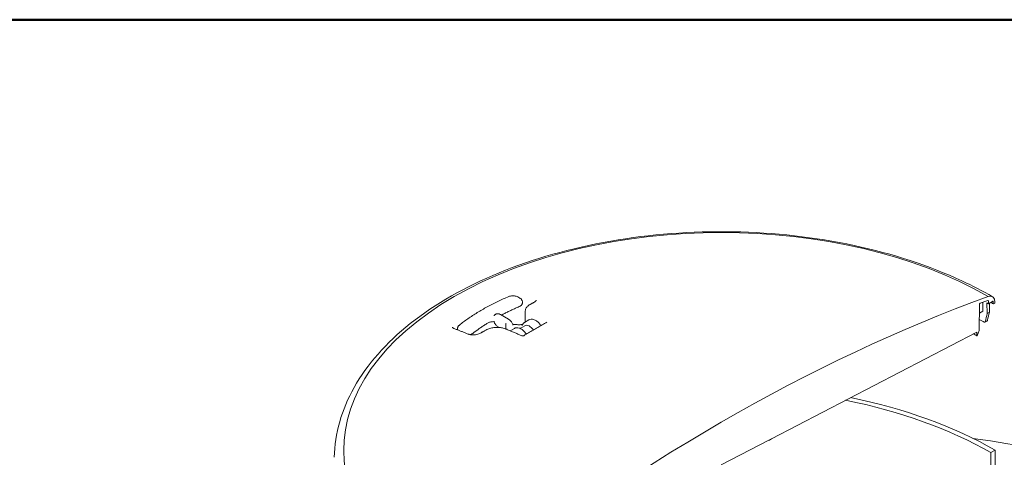
# Model space of a CAD drawing. Units: inches. Extents: x -157 to 421, y 7 to 290.
# Drawn here: x 87 to 120, y 276 to 290 of the extents above; entities that cross this region are included whole.
import ezdxf

# ---------------------------------------------------------------- set-up
doc = ezdxf.new("R2010")
doc.units = ezdxf.units.IN
doc.header["$LTSCALE"] = 35
doc.header["$MEASUREMENT"] = 0
doc.layers.get('0').update_dxf_attribs({"lineweight": 25})
doc.layers.add('Border (ANSI)', color=7, linetype='Continuous', lineweight=80)
doc.layers.add('Visible (ANSI)', color=7, linetype='Continuous', lineweight=9)

# ---------------------------------------------------------------- blocks, each defined once
blk = doc.blocks.new('Borders WWS Border')
at = {"layer": 'Border (ANSI)', "lineweight": 50}
blk.add_line((0.2, 8.3), (10.8, 8.3), dxfattribs=at)

msp = doc.modelspace()

# ---------------------------------------------------------------- linework, layer by layer
at = {"layer": 'Visible (ANSI)'}
for p, q in [((103.669, 281.231), (103.602, 281.269)), ((103.753, 281.085), (103.753, 281.106)), ((118.96, 280.157), (118.966, 281.025)), ((119.083, 280.803), (119.083, 281.097)), ((119.222, 280.716), (119.218, 281.07)), ((119.263, 281.143), (119.264, 281.043)), ((119.264, 281.043), (119.404, 281.124)), ((119.3, 280.984), (119.297, 280.759)), ((119.301, 281.065), (119.3, 280.984)), ((119.419, 281.118), (119.424, 281.047)), ((119.438, 281.041), (119.483, 281.067)), ((119.483, 281.067), (119.483, 281.1)), ((102.852, 280.686), (102.87, 280.697)), ((103.02, 280.687), (103.285, 280.534)), ((103.849, 280.806), (103.849, 280.435)), ((118.964, 280.728), (119.079, 280.794)), ((119.297, 280.759), (119.222, 280.716)), ((102.952, 280.263), (102.965, 280.256)), ((103.202, 280.232), (103.202, 280.366)), ((103.68, 280.222), (103.835, 280.311)), ((103.82, 280.418), (103.97, 280.505)), ((119.213, 280.467), (119.147, 280.429)), ((101.595, 280.205), (101.595, 280.226)), ((103.342, 280.143), (103.484, 280.225)), ((112.047, 276.552), (118.875, 280.103)), ((118.875, 280.103), (118.876, 279.986)), ((118.889, 279.978), (118.96, 280.157)), ((110.372, 275.681), (111.973, 276.513)), ((111.973, 276.513), (111.974, 276.505)), ((111.974, 276.505), (112.047, 276.548)), ((112.047, 276.548), (112.047, 276.552)), ((119.485, 276.169), (119.344, 276.087)), ((119.344, 276.087), (119.344, 271.449)), ((119.485, 271.27), (119.485, 276.169))]:
    msp.add_line(p, q, dxfattribs=at)
for centre, major_axis, ratio, start_param, end_param in [((110.372, 276.154), (-12.569, 0), 0.57735, 3.926991, 7.068583), ((110.372, 220.979), (-34.367, -59.525), 0.57735, 3.743089, 4.110893), ((119.2, 280.931), (0.2, 0.346), 0.57735, 5.51524, 6.855299), ((118.988, 281.037), (0.015, 0.026), 0.57735, 0.606722, 2.347468), ((110.372, 220.979), (34.292, 59.396), 0.57735, 0.601399, 0.606722), ((110.372, 275.91), (12.575, 0), 0.57735, 0.785398, 0.790567), ((119.241, 281.13), (0.015, 0.026), 0.57735, 5.51114, 6.884584), ((119.404, 281.108), (0.0102, 0.0177), 0.57735, 5.585053, 7.068583), ((119.438, 281.057), (-0.01, -0.0173), 0.57735, 5.585053, 7.068583), ((109.853, 273.473), (10.34, 40.024), 0.180288, 4.934196, 4.9407), ((111.059, 278.841), (10.456, 40.484), 0.180084, 4.799761, 4.806207), ((103.985, 280.052), (-0.15, 0.26), 0.57735, 4.82576, 6.283185), ((102.394, 280.013), (-0.032, 0.0535), 0.5665, 0.000076, 0.000083), ((118.89, 279.994), (-0.01, -0.0173), 0.57735, 5.506514, 7.026594), ((110.372, 270.907), (-12.688, 0), 0.57735, 3.926991, 4.380268), ((110.372, 270.907), (-12.888, 0), 0.57735, 3.926991, 4.371701), ((110.372, 275.581), (2.265, 0), 0.57735, 0.785398, 0.79013), ((110.372, 256.868), (-35.125, 0), 0.57735, 3.926991, 4.471602)]:
    msp.add_ellipse(centre, major_axis=major_axis, ratio=ratio, start_param=start_param, end_param=end_param, dxfattribs=at)
for points, knots in [([(97.489, 275.932), (97.506, 276.726), (97.733, 277.516), (98.583, 279.027), (99.219, 279.745), (100.848, 281.04), (101.851, 281.612), (104.113, 282.542), (105.371, 282.898), (108.009, 283.358), (109.389, 283.463), (112.135, 283.414), (113.501, 283.261), (116.084, 282.709), (117.301, 282.31), (118.736, 281.641), (119.076, 281.464), (119.4, 281.278)], [3.939334, 3.939334, 3.939334, 3.939334, 4.240944, 4.240944, 4.554903, 4.554903, 4.879179, 4.879179, 5.204294, 5.204294, 5.528528, 5.528528, 5.852441, 5.852441, 6.176818, 6.176818, 6.283185, 6.283185, 6.283185, 6.283185]), ([(103.298, 281.283), (103.173, 281.23), (103.05, 281.175), (102.811, 281.06), (102.694, 281.001), (102.467, 280.877), (102.357, 280.814), (102.143, 280.683), (102.04, 280.615), (101.841, 280.477), (101.745, 280.406), (101.653, 280.333)], [1.4176561, 1.4176561, 1.4176561, 1.4176561, 1.4789122, 1.4789122, 1.5401683, 1.5401683, 1.6014244, 1.6014244, 1.6626805, 1.6626805, 1.7239366, 1.7239366, 1.7239366, 1.7239366]), ([(103.602, 281.269), (103.585, 281.279), (103.567, 281.287), (103.527, 281.299), (103.507, 281.304), (103.464, 281.309), (103.443, 281.31), (103.399, 281.309), (103.378, 281.306), (103.337, 281.297), (103.317, 281.291), (103.298, 281.283)], [0, 0, 0, 0, 0.283531, 0.283531, 0.567062, 0.567062, 0.850594, 0.850594, 1.134125, 1.134125, 1.417656, 1.417656, 1.417656, 1.417656]), ([(103.753, 281.106), (103.753, 281.116), (103.751, 281.127), (103.746, 281.147), (103.742, 281.157), (103.731, 281.175), (103.725, 281.183), (103.711, 281.199), (103.704, 281.206), (103.687, 281.219), (103.678, 281.225), (103.669, 281.231)], [5.4977871, 5.4977871, 5.4977871, 5.4977871, 5.6548668, 5.6548668, 5.8119464, 5.8119464, 5.969026, 5.969026, 6.1261057, 6.1261057, 6.2831853, 6.2831853, 6.2831853, 6.2831853]), ([(103.642, 280.947), (103.601, 280.929), (103.56, 280.911), (103.479, 280.875), (103.439, 280.856), (103.359, 280.819), (103.32, 280.8), (103.241, 280.761), (103.203, 280.742), (103.128, 280.704), (103.091, 280.685), (103.056, 280.666)], [1.42744876, 1.42744876, 1.42744876, 1.42744876, 1.44764116, 1.44764116, 1.46783356, 1.46783356, 1.48802596, 1.48802596, 1.50821836, 1.50821836, 1.52735639, 1.52735639, 1.52735639, 1.52735639]), ([(103.753, 281.085), (103.753, 281.073), (103.751, 281.06), (103.743, 281.037), (103.737, 281.025), (103.724, 281.005), (103.715, 280.996), (103.697, 280.979), (103.687, 280.972), (103.666, 280.958), (103.654, 280.952), (103.642, 280.947)], [0.7853982, 0.7853982, 0.7853982, 0.7853982, 0.9711473, 0.9711473, 1.1568965, 1.1568965, 1.3426456, 1.3426456, 1.5283947, 1.5283947, 1.7141439, 1.7141439, 1.7141439, 1.7141439]), ([(104.007, 281.019), (103.989, 281.009), (103.972, 280.998), (103.941, 280.974), (103.926, 280.962), (103.9, 280.935), (103.889, 280.921), (103.87, 280.891), (103.862, 280.875), (103.852, 280.842), (103.849, 280.824), (103.849, 280.806)], [0.0000007, 0.0000007, 0.0000007, 0.0000007, 0.1725997, 0.1725997, 0.3451987, 0.3451987, 0.5177977, 0.5177977, 0.6903967, 0.6903967, 0.8629957, 0.8629957, 0.8629957, 0.8629957]), ([(104.153, 281.1), (104.143, 281.095), (104.134, 281.089), (104.114, 281.078), (104.104, 281.073), (104.085, 281.062), (104.075, 281.057), (104.056, 281.046), (104.046, 281.04), (104.027, 281.03), (104.017, 281.024), (104.007, 281.019)], [1.55217493, 1.55217493, 1.55217493, 1.55217493, 1.552782016, 1.552782016, 1.553389102, 1.553389102, 1.553996189, 1.553996189, 1.554603275, 1.554603275, 1.555210362, 1.555210362, 1.555210362, 1.555210362]), ([(104.214, 281.16), (104.214, 281.159), (104.214, 281.158), (104.213, 281.153), (104.211, 281.15), (104.206, 281.142), (104.202, 281.138), (104.193, 281.127), (104.186, 281.122), (104.171, 281.111), (104.163, 281.106), (104.153, 281.1)], [0.6419372, 0.6419372, 0.6419372, 0.6419372, 0.7694036, 0.7694036, 0.89687, 0.89687, 1.0243364, 1.0243364, 1.1518028, 1.1518028, 1.2792692, 1.2792692, 1.2792692, 1.2792692]), ([(102.81, 280.647), (102.81, 280.648), (102.811, 280.648), (102.811, 280.648), (102.811, 280.648), (102.812, 280.649), (102.812, 280.649), (102.812, 280.649), (102.813, 280.65), (102.813, 280.65), (102.814, 280.651), (102.814, 280.651)], [2.3561945, 2.3561945, 2.3561945, 2.3561945, 2.4085544, 2.4085544, 2.4609142, 2.4609142, 2.5132741, 2.5132741, 2.565634, 2.565634, 2.6179939, 2.6179939, 2.6179939, 2.6179939]), ([(102.852, 280.686), (102.849, 280.685), (102.846, 280.683), (102.84, 280.679), (102.838, 280.677), (102.832, 280.672), (102.83, 280.67), (102.825, 280.665), (102.822, 280.662), (102.818, 280.657), (102.816, 280.654), (102.814, 280.651)], [5.4977871, 5.4977871, 5.4977871, 5.4977871, 5.550147, 5.550147, 5.6025069, 5.6025069, 5.6548668, 5.6548668, 5.7072267, 5.7072267, 5.7595865, 5.7595865, 5.7595865, 5.7595865]), ([(102.87, 280.697), (102.879, 280.702), (102.889, 280.706), (102.909, 280.711), (102.92, 280.713), (102.941, 280.713), (102.951, 280.712), (102.971, 280.708), (102.981, 280.705), (103.001, 280.697), (103.011, 280.692), (103.02, 280.687)], [0.7853982, 0.7853982, 0.7853982, 0.7853982, 0.9424778, 0.9424778, 1.0995574, 1.0995574, 1.2566371, 1.2566371, 1.4137167, 1.4137167, 1.5707963, 1.5707963, 1.5707963, 1.5707963]), ([(119.079, 280.794), (119.079, 280.794), (119.079, 280.794), (119.08, 280.795), (119.081, 280.796), (119.082, 280.799), (119.083, 280.801), (119.083, 280.803)], [0.10334713, 0.10334713, 0.10334713, 0.10334713, 0.10334906, 0.10334906, 0.12057095, 0.12057095, 0.13779284, 0.13779284, 0.13779284, 0.13779284]), ([(101.475, 280.221), (101.466, 280.224), (101.458, 280.228), (101.445, 280.236), (101.44, 280.239), (101.432, 280.246), (101.43, 280.249), (101.426, 280.255), (101.425, 280.256), (101.424, 280.259), (101.424, 280.261), (101.424, 280.262)], [3.882952, 3.882952, 3.882952, 3.882952, 4.0080411, 4.0080411, 4.1331302, 4.1331302, 4.2582194, 4.2582194, 4.3833085, 4.3833085, 4.5083977, 4.5083977, 4.5083977, 4.5083977]), ([(101.653, 280.333), (101.646, 280.328), (101.64, 280.322), (101.628, 280.31), (101.623, 280.304), (101.613, 280.29), (101.609, 280.283), (101.602, 280.267), (101.599, 280.259), (101.596, 280.243), (101.595, 280.234), (101.595, 280.226)], [1.7239366, 1.7239366, 1.7239366, 1.7239366, 1.8503882, 1.8503882, 1.9768397, 1.9768397, 2.1032913, 2.1032913, 2.2297429, 2.2297429, 2.3561945, 2.3561945, 2.3561945, 2.3561945]), ([(102.593, 280.399), (102.558, 280.378), (102.524, 280.356), (102.456, 280.311), (102.423, 280.289), (102.356, 280.244), (102.324, 280.221), (102.259, 280.175), (102.227, 280.152), (102.164, 280.105), (102.133, 280.082), (102.102, 280.058)], [1.6131819, 1.6131819, 1.6131819, 1.6131819, 1.6333743, 1.6333743, 1.6535667, 1.6535667, 1.6737591, 1.6737591, 1.6939515, 1.6939515, 1.7141439, 1.7141439, 1.7141439, 1.7141439]), ([(103.174, 280.213), (103.137, 280.228), (103.096, 280.239), (103.008, 280.254), (102.961, 280.257), (102.865, 280.257), (102.816, 280.252), (102.72, 280.236), (102.674, 280.224), (102.586, 280.194), (102.545, 280.175), (102.508, 280.153)], [0, 0, 0, 0, 0.346272, 0.346272, 0.692545, 0.692545, 1.038817, 1.038817, 1.385089, 1.385089, 1.731362, 1.731362, 1.731362, 1.731362]), ([(102.593, 280.399), (102.604, 280.406), (102.617, 280.413), (102.645, 280.425), (102.661, 280.43), (102.694, 280.438), (102.711, 280.442), (102.747, 280.446), (102.765, 280.448), (102.802, 280.448), (102.82, 280.447), (102.838, 280.445)], [4.670003, 4.670003, 4.670003, 4.670003, 4.873562, 4.873562, 5.077121, 5.077121, 5.28068, 5.28068, 5.484239, 5.484239, 5.687798, 5.687798, 5.687798, 5.687798]), ([(102.808, 280.441), (102.808, 280.442), (102.807, 280.444), (102.806, 280.446), (102.806, 280.447), (102.806, 280.447)], [3.66519143, 3.66519143, 3.66519143, 3.66519143, 3.69948484, 3.69948484, 3.71387403, 3.71387403, 3.71387403, 3.71387403]), ([(102.808, 280.441), (102.814, 280.426), (102.821, 280.412), (102.836, 280.384), (102.844, 280.37), (102.862, 280.344), (102.872, 280.332), (102.893, 280.309), (102.904, 280.298), (102.928, 280.279), (102.94, 280.271), (102.952, 280.263)], [0.523599, 0.523599, 0.523599, 0.523599, 0.733038, 0.733038, 0.942478, 0.942478, 1.151917, 1.151917, 1.361357, 1.361357, 1.570796, 1.570796, 1.570796, 1.570796]), ([(103.202, 280.366), (103.202, 280.367), (103.202, 280.368), (103.202, 280.372), (103.203, 280.375), (103.204, 280.38), (103.205, 280.382), (103.207, 280.385), (103.208, 280.386), (103.21, 280.387), (103.21, 280.387), (103.21, 280.387)], [0, 0, 0, 0, 0.00813526, 0.00813526, 0.03942553, 0.03942553, 0.06210886, 0.06210886, 0.08343135, 0.08343135, 0.08378346, 0.08378346, 0.08378346, 0.08378346]), ([(103.285, 280.534), (103.298, 280.526), (103.31, 280.518), (103.333, 280.499), (103.344, 280.488), (103.365, 280.465), (103.375, 280.453), (103.393, 280.427), (103.402, 280.413), (103.417, 280.385), (103.423, 280.371), (103.429, 280.356)], [1.570796, 1.570796, 1.570796, 1.570796, 1.780236, 1.780236, 1.989675, 1.989675, 2.199115, 2.199115, 2.408554, 2.408554, 2.617994, 2.617994, 2.617994, 2.617994]), ([(103.449, 280.357), (103.442, 280.358), (103.435, 280.359), (103.428, 280.361), (103.428, 280.361), (103.427, 280.361)], [2.26920591, 2.26920591, 2.26920591, 2.26920591, 2.33172538, 2.33172538, 2.33474189, 2.33474189, 2.33474189, 2.33474189]), ([(103.439, 280.334), (103.438, 280.335), (103.438, 280.337), (103.436, 280.34), (103.436, 280.341), (103.434, 280.344), (103.434, 280.346), (103.432, 280.349), (103.432, 280.35), (103.43, 280.353), (103.43, 280.355), (103.429, 280.356)], [5.5881195, 5.5881195, 5.5881195, 5.5881195, 5.6224129, 5.6224129, 5.6567063, 5.6567063, 5.6909997, 5.6909997, 5.7252931, 5.7252931, 5.7595865, 5.7595865, 5.7595865, 5.7595865]), ([(103.461, 280.355), (103.46, 280.355), (103.459, 280.355), (103.458, 280.355), (103.457, 280.356), (103.455, 280.356), (103.455, 280.356), (103.453, 280.356), (103.452, 280.356), (103.45, 280.356), (103.45, 280.357), (103.449, 280.357)], [0, 0, 0, 0, 0.00768684, 0.00768684, 0.01537368, 0.01537368, 0.02306051, 0.02306051, 0.03074735, 0.03074735, 0.03843419, 0.03843419, 0.03843419, 0.03843419]), ([(103.698, 280.348), (103.682, 280.347), (103.666, 280.347), (103.635, 280.347), (103.619, 280.347), (103.587, 280.347), (103.571, 280.348), (103.54, 280.349), (103.524, 280.35), (103.492, 280.352), (103.477, 280.354), (103.461, 280.355)], [2.2931854, 2.2931854, 2.2931854, 2.2931854, 2.3397833, 2.3397833, 2.3863811, 2.3863811, 2.4329789, 2.4329789, 2.4795768, 2.4795768, 2.5261746, 2.5261746, 2.5261746, 2.5261746]), ([(103.885, 280.032), (103.869, 280.057), (103.852, 280.08), (103.806, 280.133), (103.777, 280.161), (103.714, 280.206), (103.681, 280.224), (103.615, 280.246), (103.582, 280.25), (103.527, 280.243), (103.504, 280.236), (103.484, 280.225)], [4.014354, 4.014354, 4.014354, 4.014354, 4.245215, 4.245215, 4.583614, 4.583614, 4.925052, 4.925052, 5.255295, 5.255295, 5.497787, 5.497787, 5.497787, 5.497787]), ([(103.698, 280.348), (103.711, 280.348), (103.724, 280.349), (103.743, 280.352), (103.75, 280.353), (103.757, 280.355)], [0, 0, 0, 0, 0.1122682, 0.1122682, 0.1705394, 0.1705394, 0.1705394, 0.1705394]), ([(103.736, 280.317), (103.736, 280.317), (103.736, 280.317), (103.737, 280.318), (103.738, 280.318), (103.738, 280.319), (103.739, 280.32), (103.74, 280.321), (103.74, 280.322), (103.741, 280.324), (103.742, 280.325), (103.743, 280.327)], [2.3561945, 2.3561945, 2.3561945, 2.3561945, 2.4402327, 2.4402327, 2.5242709, 2.5242709, 2.6083091, 2.6083091, 2.6923472, 2.6923472, 2.7763854, 2.7763854, 2.7763854, 2.7763854]), ([(103.743, 280.327), (103.746, 280.334), (103.749, 280.342), (103.757, 280.356), (103.762, 280.363), (103.771, 280.376), (103.776, 280.383), (103.788, 280.394), (103.794, 280.4), (103.806, 280.41), (103.813, 280.414), (103.82, 280.418)], [0.3652072, 0.3652072, 0.3652072, 0.3652072, 0.4492454, 0.4492454, 0.5332836, 0.5332836, 0.6173218, 0.6173218, 0.70136, 0.70136, 0.7853982, 0.7853982, 0.7853982, 0.7853982]), ([(104.568, 280.426), (104.517, 280.397), (104.466, 280.368), (104.363, 280.309), (104.312, 280.279), (104.209, 280.22), (104.158, 280.191), (104.055, 280.131), (104.004, 280.101), (103.901, 280.042), (103.85, 280.012), (103.798, 279.981)], [1.56281067, 1.56281067, 1.56281067, 1.56281067, 1.56600492, 1.56600492, 1.56919917, 1.56919917, 1.57239343, 1.57239343, 1.57558768, 1.57558768, 1.5787805, 1.5787805, 1.5787805, 1.5787805]), ([(103.97, 280.505), (103.992, 280.518), (104.016, 280.525), (104.069, 280.53), (104.097, 280.527), (104.157, 280.509), (104.189, 280.493), (104.252, 280.451), (104.282, 280.424), (104.332, 280.369), (104.353, 280.342), (104.371, 280.314)], [0.785398, 0.785398, 0.785398, 0.785398, 1.045367, 1.045367, 1.329812, 1.329812, 1.657296, 1.657296, 1.998762, 1.998762, 2.267361, 2.267361, 2.267361, 2.267361]), ([(104.57, 280.427), (104.57, 280.427), (104.57, 280.427), (104.57, 280.427), (104.569, 280.427), (104.568, 280.426), (104.568, 280.426), (104.568, 280.426)], [1.63763195, 1.63763195, 1.63763195, 1.63763195, 1.64307076, 1.64307076, 1.67434268, 1.67434268, 1.67588042, 1.67588042, 1.67588042, 1.67588042]), ([(119.129, 280.427), (119.131, 280.426), (119.133, 280.426), (119.139, 280.425), (119.142, 280.426), (119.146, 280.428)], [-0.08732076, -0.08732076, -0.08732076, -0.08732076, -0.0544723, -0.0544723, -0.00027835, -0.00027835, -0.00027835, -0.00027835]), ([(119.146, 280.428), (119.146, 280.428), (119.146, 280.429), (119.154, 280.433), (119.159, 280.439), (119.165, 280.451), (119.166, 280.455), (119.167, 280.459)], [1.4238126, 1.4238126, 1.4238126, 1.4238126, 1.429759, 1.429759, 1.5318807, 1.5318807, 1.5746884, 1.5746884, 1.5746884, 1.5746884]), ([(119.234, 280.498), (119.233, 280.494), (119.231, 280.49), (119.226, 280.477), (119.22, 280.471), (119.213, 280.467), (119.213, 280.467), (119.213, 280.467)], [0.8765413, 0.8765413, 0.8765413, 0.8765413, 0.9192509, 0.9192509, 1.0213704, 1.0213704, 1.021446, 1.021446, 1.021446, 1.021446]), ([(101.967, 280.026), (101.934, 280.039), (101.902, 280.053), (101.836, 280.079), (101.803, 280.092), (101.737, 280.118), (101.704, 280.131), (101.639, 280.157), (101.606, 280.17), (101.54, 280.195), (101.507, 280.208), (101.475, 280.221)], [4.8635165, 4.8635165, 4.8635165, 4.8635165, 4.86556867, 4.86556867, 4.86762084, 4.86762084, 4.86967302, 4.86967302, 4.87172519, 4.87172519, 4.87377737, 4.87377737, 4.87377737, 4.87377737]), ([(101.6, 280.172), (101.599, 280.173), (101.599, 280.173), (101.596, 280.184), (101.595, 280.195), (101.595, 280.205)], [3.7607329, 3.7607329, 3.7607329, 3.7607329, 3.7699112, 3.7699112, 3.9269908, 3.9269908, 3.9269908, 3.9269908]), ([(102.362, 280.066), (102.345, 280.056), (102.325, 280.047), (102.28, 280.029), (102.255, 280.022), (102.201, 280.01), (102.172, 280.006), (102.116, 280.003), (102.088, 280.003), (102.036, 280.008), (102.013, 280.012), (101.983, 280.02), (101.975, 280.023), (101.967, 280.026)], [0.000001, 0.000001, 0.000001, 0.000001, 0.220416, 0.220416, 0.452131, 0.452131, 0.691188, 0.691188, 0.933106, 0.933106, 1.172103, 1.172103, 1.279303, 1.279303, 1.279303, 1.279303]), ([(102.102, 280.058), (102.084, 280.044), (102.063, 280.033), (102.03, 280.02), (102.019, 280.016), (102.008, 280.014)], [1.4274488, 1.4274488, 1.4274488, 1.4274488, 1.7684922, 1.7684922, 1.9230391, 1.9230391, 1.9230391, 1.9230391]), ([(102.508, 280.153), (102.499, 280.148), (102.489, 280.142), (102.469, 280.13), (102.46, 280.124), (102.44, 280.113), (102.43, 280.107), (102.411, 280.095), (102.401, 280.09), (102.382, 280.078), (102.372, 280.072), (102.362, 280.066)], [1.58638241, 1.58638241, 1.58638241, 1.58638241, 1.586989496, 1.586989496, 1.587596581, 1.587596581, 1.588203667, 1.588203667, 1.588810753, 1.588810753, 1.589417839, 1.589417839, 1.589417839, 1.589417839]), ([(103.736, 279.976), (103.699, 279.992), (103.661, 280.008), (103.586, 280.04), (103.549, 280.056), (103.474, 280.087), (103.436, 280.103), (103.362, 280.135), (103.324, 280.15), (103.249, 280.181), (103.212, 280.197), (103.174, 280.213)], [4.84078001, 4.84078001, 4.84078001, 4.84078001, 4.8431127, 4.8431127, 4.84544539, 4.84544539, 4.84777809, 4.84777809, 4.85011078, 4.85011078, 4.85244347, 4.85244347, 4.85244347, 4.85244347]), ([(103.21, 280.203), (103.21, 280.203), (103.21, 280.203), (103.209, 280.205), (103.208, 280.207), (103.206, 280.212), (103.205, 280.214), (103.203, 280.221), (103.202, 280.227), (103.202, 280.232)], [-0.00035271, -0.00035271, -0.00035271, -0.00035271, 0, 0, 0.01796935, 0.01796935, 0.03648239, 0.03648239, 0.07970243, 0.07970243, 0.07970243, 0.07970243]), ([(103.248, 280.185), (103.247, 280.188), (103.246, 280.191), (103.244, 280.196), (103.243, 280.198), (103.241, 280.201), (103.24, 280.202), (103.239, 280.203), (103.239, 280.204), (103.239, 280.204)], [2.2692059, 2.2692059, 2.2692059, 2.2692059, 2.3317254, 2.3317254, 2.3942448, 2.3942448, 2.4567643, 2.4567643, 2.5061145, 2.5061145, 2.5061145, 2.5061145]), ([(103.248, 280.185), (103.248, 280.185), (103.248, 280.184), (103.248, 280.184), (103.249, 280.183), (103.249, 280.183), (103.249, 280.182), (103.249, 280.182), (103.249, 280.182), (103.249, 280.182)], [0, 0, 0, 0, 0.00768684, 0.00768684, 0.01537368, 0.01537368, 0.02306051, 0.02306051, 0.02426571, 0.02426571, 0.02426571, 0.02426571]), ([(103.798, 279.982), (103.797, 279.981), (103.796, 279.98), (103.792, 279.979), (103.79, 279.978), (103.785, 279.976), (103.782, 279.975), (103.775, 279.974), (103.771, 279.973), (103.764, 279.973), (103.76, 279.973), (103.753, 279.973), (103.75, 279.973), (103.744, 279.974), (103.742, 279.974), (103.738, 279.975), (103.737, 279.975), (103.736, 279.976), (103.736, 279.976), (103.736, 279.976)], [1.0088981, 1.0088981, 1.0088981, 1.0088981, 1.0425132, 1.0425132, 1.0801171, 1.0801171, 1.1219536, 1.1219536, 1.1671577, 1.1671577, 1.213757, 1.213757, 1.2591183, 1.2591183, 1.3007856, 1.3007856, 1.3376769, 1.3376769, 1.3427106, 1.3427106, 1.3427106, 1.3427106])]:
    msp.add_open_spline(points, degree=3, knots=knots, dxfattribs=at)
for points in [[(119.343, 281.089), (119.371, 281.073), (119.4, 281.056), (119.428, 281.04)], [(118.963, 280.519), (119.019, 280.489), (119.074, 280.458), (119.129, 280.427)], [(118.762, 280.044), (118.801, 280.022), (118.841, 279.999), (118.88, 279.977)]]:
    msp.add_open_spline(points, degree=3, dxfattribs=at)

# ---------------------------------------------------------------- block references
at = {"xscale": 35, "yscale": 35, "zscale": 35}
msp.add_blockref('Borders WWS Border', (0, 0), dxfattribs=at)

doc.saveas('drawing.dxf')
